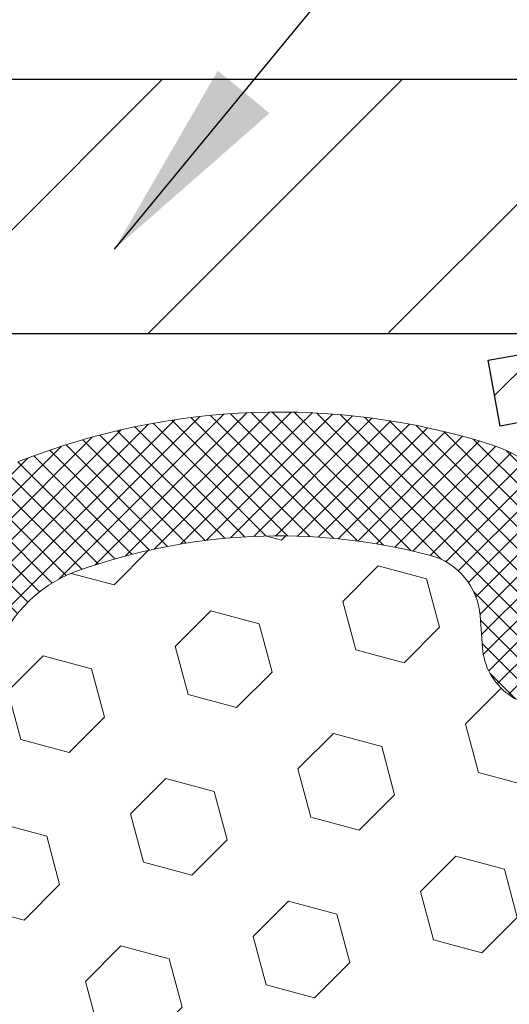
# Model space of a CAD drawing. Extents: x -7 to 3254, y -7 to 1977.
# Drawn here: x 19 to 19, y 18 to 19 of the extents above; entities that cross this region are included whole.
import ezdxf

# ---------------------------------------------------------------- set-up
doc = ezdxf.new("R2010")
doc.units = 0
doc.header["$LTSCALE"] = 5
doc.header["$MEASUREMENT"] = 0
doc.layers.get('DEFPOINTS').update_dxf_attribs({"linetype": 'CONTINUOUS'})
for name, color, linetype, lineweight in [('CAPPING STRIP - H', 251, 'CONTINUOUS', 15), ('CAPPING STRIP - L', 7, 'CONTINUOUS', 25), ('COVER PLATE - L', 7, 'CONTINUOUS', 25), ('DIMS', 50, 'CONTINUOUS', 25), ('FOAM INSERT - H', 150, 'CONTINUOUS', 9), ('SILICONE BELLOWS - H', 20, 'CONTINUOUS', 13), ('SILICONE BELLOWS - L', 22, 'CONTINUOUS', 13), ('TEXT - 4', 241, 'CONTINUOUS', 25)]:
    doc.layers.add(name, color=color, linetype=linetype, lineweight=lineweight)
doc.dimstyles.get("Standard").update_dxf_attribs({"dimtxt": 0.18, "dimasz": 0.18, "dimexe": 0.18, "dimexo": 0.0625, "dimgap": 0.09, "dimtad": 0, "dimtih": 1, "dimtoh": 1, "dimdec": 4, "dimzin": 0, "dimdsep": 46, "dimtxsty": 'Standard', "dimcen": 0.09, "dimadec": 0, "dimazin": 0, "dimtfac": 1, "dimtdec": 4, "dimtofl": 0, "dimtmove": 0, "dimatfit": 3, "dimfxl": 1, "dimtolj": 1, "dimtzin": 0, "dimarcsym": 0})

# ---------------------------------------------------------------- blocks, each defined once
blk = doc.blocks.new('*D27')
at = {"layer": 'DEFPOINTS', "color": 0, "transparency": 16777216}
for p in [(26.57852970476142, 22.70697209255741), (8.578529704761422, 21.92387435634737), (26.57852970476142, 18.63086430308749)]:
    blk.add_point(p, dxfattribs=at)
at = {"layer": 'DIMS', "color": 0, "lineweight": -2, "transparency": 16777216}
for p, q in [((8.578529704761422, 22.22387435634737), (8.578529704761422, 23.00697209255741)), ((26.57852970476142, 18.93086430308749), (26.57852970476142, 23.00697209255741)), ((8.878529704761423, 22.70697209255741), (17.19391270562194, 22.70697209255741)), ((26.27852970476142, 22.70697209255741), (20.29391270562194, 22.70697209255741))]:
    blk.add_line(p, q, dxfattribs=at)
at = {"layer": 'DIMS', "color": 0, "transparency": 16777216}
for points in [[(8.878529704761423, 22.75697209255741), (8.878529704761423, 22.65697209255741), (8.578529704761422, 22.70697209255741)], [(26.27852970476142, 22.75697209255741), (26.27852970476142, 22.65697209255741), (26.57852970476142, 22.70697209255741)]]:
    blk.add_solid(points, dxfattribs=at)
at = {"layer": 'DIMS', "color": 0, "transparency": 16777216, "insert": (18.74391270562194, 22.70697209255741), "char_height": 0.3, "attachment_point": 5}
blk.add_mtext('\\A1;18 IN\\P [457.2mm]', dxfattribs=at)

msp = doc.modelspace()

# ---------------------------------------------------------------- hatches: boundary and pattern name
at = {"layer": 'CAPPING STRIP - H'}
h = msp.add_hatch(dxfattribs=at)
h.set_pattern_fill('ANSI31', color=256, scale=0.47244, angle=90, style=0)
h.set_pattern_definition([(45.00000000000001, (-976.6718212537779, 435.5415107133763), (0.04175819096297156, -0.04175819096297156), [])])
edge = h.paths.add_edge_path()
edge.add_line((19.39001818965494, 18.36965717959583), (19.37241142561413, 18.46649438182158))
edge.add_line((19.37241142561413, 18.46649438182158), (19.57672146543518, 18.50364166178974))
edge.add_arc((19.60137093509536, 18.36806957867839), 0.1377947244043846, 90.00000000099271, 100.30484647022479, ccw=False)
edge.add_line((19.60137093509297, 18.50586430308272), (19.8362182760045, 18.50586430308272))
edge.add_line((19.8362182760045, 18.50586430308272), (19.95924927994224, 18.40743949993248))
edge.add_line((19.95924927994224, 18.40743949993248), (19.60137093509297, 18.40743949993248))
edge.add_arc((19.60137093509593, 18.3680695786652), 0.03936992126728001, 90.00000000430171, 100.3048464714298)
edge.add_line((19.59432822947633, 18.40680445956275), (19.39001818965494, 18.36965717959583))
edge = h.paths.add_edge_path()
edge.add_arc((20.62361670120447, 18.36806957867236), 0.03936992126011774, 359.9999999998346, 449.9999999998345)
edge.add_line((20.62361670120458, 18.40743949993248), (20.22499624844681, 18.40743949993248))
edge.add_line((20.22499624844681, 18.40743949993248), (20.34802725238455, 18.50586430308272))
edge.add_line((20.34802725238455, 18.50586430308272), (20.66298662246413, 18.50586430308272))
edge.add_arc((20.66298662246402, 18.40743949993259), 0.09842480315012381, -6.622258297284134e-11, 89.99999999993378, ccw=False)
edge.add_line((20.76141142561414, 18.40743949993248), (20.76141142561414, 17.85626060229197))
edge.add_line((20.76141142561414, 17.85626060229197), (20.66298662246413, 17.85626060229197))
edge.add_line((20.66298662246413, 17.85626060229197), (20.66298662246459, 18.36806957867225))
at = {"layer": 'COVER PLATE - L'}
h = msp.add_hatch(dxfattribs=at)
h.set_pattern_fill('ANSI31', color=252, scale=2, style=0)
h.set_pattern_definition([(45, (-367.3821510577955, 41.66755498022928), (-0.1767766952966368, 0.1767766952966369), [])])
h.paths.add_polyline_path([(17.01602970476142, 18.88086430308772), (17.01602970476142, 18.50586430308772), (26.57852970476142, 18.50586430308772), (26.57852970476142, 18.63086430308749), (25.1607092498557, 18.88086430308772)])
at = {"layer": 'FOAM INSERT - H'}
h = msp.add_hatch(dxfattribs=at)
h.set_pattern_fill('HEX', color=256, scale=0.590551181102362, angle=45, style=0)
h.set_pattern_definition([(45, (-367.3821510577955, 41.66755498022928), (-0.0904093163161741, 0.09040931631617412), [0.07381889763779526, -0.1476377952755905]), (165, (-367.3821510577955, 41.66755498022928), (-0.0330921065105027, -0.1235014228266768), [0.07381889763779526, -0.1476377952755905]), (104.9999999999999, (-367.329953214696, 41.71975282332869), (-0.1235014228266768, -0.03309210651050263), [0.07381889763779526, -0.1476377952755905])])
edge = h.paths.add_edge_path()
edge.add_line((19.52647132071888, 16.14562191831885), (19.50724033223969, 16.38902755593733))
edge.add_line((19.50724033223969, 16.38902755593733), (19.51365187742169, 16.53182000611173))
edge.add_line((19.51365187742169, 16.53182000611173), (19.52647132071888, 16.74960458228577))
edge.add_line((19.52647132071888, 16.74960458228588), (19.50724033223969, 16.81365834667895))
edge.add_line((19.50724033223969, 16.81365834667884), (19.52647132071877, 16.97379386843158))
edge.add_line((19.52647132071877, 16.97379386843158), (19.53288286590123, 17.18517373462623))
edge.add_line((19.53288286590123, 17.18517373462623), (19.5495864363993, 17.28411684004436))
edge.add_line((19.5495864363993, 17.28411684004436), (19.53260933581669, 17.39749997836088))
edge.add_line((19.53260933581669, 17.39749997836088), (19.53129149872711, 17.71117334137671))
edge.add_arc((19.77529858078356, 17.80065221074221), 0.2598959871884065, 183.981048565964, 200.1382916807077, ccw=False)
edge.add_line((19.51602970476142, 17.78260853919664), (19.51602970476142, 18.00453928673346))
edge.add_arc((19.46915470477234, 18.00453928673346), 0.04687499998914291, 284.47751219602907, 359.9999999998784, ccw=False)
edge.add_arc((19.45743595476142, 18.04992581033025), 0.09375000000000817, 184.1951275989321, 284.47751219612064, ccw=False)
edge.add_line((19.36393713897201, 18.04306768041181), (19.36050403281376, 18.08987218311233))
edge.add_arc((19.26077196263714, 18.08255684453411), 0.1000000000011275, 4.195127597990566, 75.39792307669393)
edge.add_arc((19.0640360338748, 17.32738820431132), 0.8803747182243811, 75.3979230766911, 109.7375026210214)
edge.add_arc((18.83426572146936, 17.96779070331945), 0.2000000000000968, 109.7375026209936, 163.7631374635858)
edge.add_arc((18.55223223640712, 18.04992581033025), 0.09374999999995755, 196.2368625363917, 343.7631374636083, ccw=False)
edge.add_arc((18.27019875134499, 17.96779070331968), 0.1999999999999278, 16.23686253636265, 70.26249737895397)
edge.add_arc((18.04042843893956, 17.32738820431098), 0.8803747182246582, 70.26249737898186, 109.737502620799)
edge.add_arc((17.81065812653651, 17.96779070332036), 0.2000000000000069, 109.7375026207952, 163.7631374637903)
edge.add_arc((17.52862464147404, 18.04992581033025), 0.09374999999998751, 196.2368625362052, 343.76313746379003, ccw=False)
edge.add_arc((17.24659115641157, 17.96779070332047), 0.2000000000000081, 16.23686253620329, 70.26249737920287)
edge.add_arc((17.01682084400863, 17.32738820431121), 0.880374718224487, 70.26249737920324, 109.7375026220346)
edge.add_arc((16.78705053159172, 17.96779070331536), 0.200000000000103, 109.7375026219932, 163.7631374627531)
edge.add_arc((16.50501704653061, 18.04992581033036), 0.09374999999996435, 196.2368625372587, 343.7631374627049, ccw=False)
edge.add_arc((16.22298356146973, 17.96779070331547), 0.2000000000000115, 16.23686253724399, 70.26249737795408)
edge.add_arc((15.99321324905281, 17.32738820431098), 0.8803747182246485, 70.26249737796073, 109.7375026198019)
edge.add_arc((15.76344293666091, 17.96779070332445), 0.1999999999999507, 109.737502619804, 163.7631374646824)
edge.add_arc((15.48140945159764, 18.0499258103298), 0.09374999999957002, 196.2368625353299, 343.76313746467, ccw=False)
edge.add_arc((15.19937596653426, 17.96779070332445), 0.2000000000000159, 16.23686253532279, 70.26249738018545)
edge.add_arc((14.96960565414247, 17.32738820431109), 0.8803747182245752, 70.26249738019366, 104.7245101188539)
edge.add_arc((14.77125648431911, 18.08213472313241), 0.10000000000105, 104.7245101188922, 175.8048724017735)
edge.add_line((14.6715244141426, 18.08945006171098), (14.66812227055175, 18.04306768041192))
edge.add_arc((14.57462345475074, 18.04992581032207), 0.09375000001094082, 255.52248783228112, 355.8048724066132, ccw=False)
edge.add_arc((14.56290470476256, 18.00453928671948), 0.04687500000005154, 179.9999999999566, 255.52248783224582, ccw=False)
edge.add_line((14.51602970476245, 18.00453928671948), (14.51602970476233, 17.78260853919653))
edge.add_arc((14.2567608287402, 17.80065221074199), 0.2598959871883653, 319.20975106124064, 356.01895143408245, ccw=False)
edge.add_line((14.45352970476051, 17.63086430308567), (14.45352970476051, 16.94336430308772))
edge.add_arc((14.45352970476051, 16.75586430308772), 0.1875, 90, 180)
edge.add_line((14.26602970476051, 16.75586430308772), (14.26602970476051, 16.44336430308772))
edge.add_arc((14.45352970476051, 16.44336430308772), 0.1875, 180, 270)
edge.add_line((14.45352970476051, 16.25586430308772), (14.45352970476051, 15.75586430308772))
edge.add_arc((14.45352970476051, 15.56836430308772), 0.1875, 90, 180)
edge.add_line((14.26602970476051, 15.56836430308772), (14.26602970476051, 15.25586430308772))
edge.add_arc((14.45352970476051, 15.25586430308772), 0.1875, 180, 270)
edge.add_line((14.45352970476051, 15.06836430308772), (14.45352970476051, 13.50586430308772))
edge.add_line((14.45352970476051, 13.50586430308772), (19.77797974089049, 13.50586430308817))
edge.add_line((19.77797974089049, 13.50586430308817), (19.76440548549886, 13.56281631110596))
edge.add_line((19.76440548549886, 13.56281631110596), (19.73951772930445, 13.6880786233155))
edge.add_line((19.73951772930445, 13.6880786233155), (19.77194652231969, 13.79806496215383))
edge.add_line((19.77194652231969, 13.79806496215383), (19.73725892028801, 13.96304454648327))
edge.add_line((19.73725892028801, 13.96304454648327), (19.75006856590903, 14.08219643891539))
edge.add_line((19.75006856590903, 14.08219643891539), (19.73198252919997, 14.23801046965104))
edge.add_line((19.73198252919997, 14.23801046965104), (19.75536246714432, 14.36938312556583))
edge.add_line((19.75536246714432, 14.36938312556583), (19.71990052748265, 14.50586430308692))
edge.add_line((19.71990052748265, 14.50586430308692), (19.75458812951433, 14.64862422647332))
edge.add_line((19.75458812951433, 14.64862422647332), (19.75155498286745, 14.91124843710725))
edge.add_line((19.75155498286745, 14.91124843710725), (19.72287919811538, 15.03935596589292))
edge.add_line((19.72287919811538, 15.03935596589292), (19.75225733433604, 15.2123031291427))
edge.add_line((19.75225733433604, 15.2123031291427), (19.74122906713365, 15.45466424166955))
edge.add_line((19.74122906713365, 15.45466424166955), (19.66672051348064, 15.51464637192578))
edge.add_line((19.66672051348064, 15.51464637192578), (19.53799063577094, 15.51049658869408))
edge.add_line((19.53799063577094, 15.51049658869408), (19.52006159906887, 15.77090306461184))
edge.add_line((19.52006159906875, 15.77090306461184), (19.52647132071888, 16.14562191831885))
at = {"layer": 'SILICONE BELLOWS - H'}
h = msp.add_hatch(dxfattribs=at)
h.set_pattern_fill('ANSI37', color=256, scale=0.1812307692189964, style=0)
h.set_pattern_definition([(135, (395.5392104673183, 41.66755498022928), (0.01601868823430082, 0.01601868823430083), []), (45.00000000000001, (395.5392104673183, 41.66755498022928), (0.01601868823430083, -0.01601868823430082), [])])
edge = h.paths.add_edge_path()
edge.add_arc((17.73007281466052, 18.13114622306166), 0.1999999999999921, 111.5806651241211, 179.0000000000426)
edge.add_line((17.53010327562924, 18.13463670434896), (17.52862464147404, 18.04992581033025))
edge.add_line((17.52862464147404, 18.04992581033025), (17.52714600731883, 18.13463670434896))
edge.add_arc((17.32717646829119, 18.1311462230564), 0.1999999999964529, 1.000000001481671, 68.41933487740197)
edge.add_arc((17.01682084399597, 17.34650389702545), 1.043791557983931, 68.41933487540268, 111.5806651240882)
edge.add_arc((16.70646521971711, 18.13114622305917), 0.1999999999998947, 111.5806651245929, 179.0000000000462)
edge.add_line((16.50649568068593, 18.13463670434646), (16.50501704653072, 18.04992581033025))
edge.add_line((16.50501704653072, 18.04992581033025), (16.50353841237552, 18.13463670434669))
edge.add_arc((16.30356887334785, 18.13114622305389), 0.1999999999964819, 1.000000001547692, 68.4193348769421)
edge.add_arc((15.99321324904627, 17.3465038970255), 1.043791557983918, 68.4193348749385, 111.5806651228729)
edge.add_arc((15.68285762478411, 18.13114622306572), 0.1999999999999835, 111.5806651233844, 179.000000000067)
edge.add_line((15.48288808575285, 18.13463670435294), (15.48140945159764, 18.04992581033025))
edge.add_line((15.48140945159764, 18.04992581033025), (15.47993081744221, 18.13463670435328))
edge.add_arc((15.27996127841457, 18.13114622306056), 0.1999999999964574, 1.00000000152542, 68.41933487813743)
edge.add_arc((14.9696056541288, 17.34650389702593), 1.04379155798388, 68.41933487610109, 107.4888175768353)
edge.add_arc((14.71602970476258, 18.15129171454547), 0.200000000000018, 107.4888175774047, 179.9999999999756)
edge.add_line((14.51602970476256, 18.15129171454555), (14.51602970476233, 18.00453928671936))
edge.add_arc((14.56290470476238, 18.00453928671956), 0.04687500000004974, 180.0000000002345, 255.5224878214858)
edge.add_arc((14.5746234547508, 18.04992581032213), 0.09375000001090784, 255.522487826803, 355.8048724066292)
edge.add_line((14.66812227055175, 18.04306768041192), (14.6715244141426, 18.08945006171098))
edge.add_arc((14.77125648431914, 18.08213472313238), 0.1000000000010922, 104.72451011985319, 175.8048724017569, ccw=False)
edge.add_arc((14.96960565414234, 17.3273882043112), 0.8803747182244832, 70.26249738018652, 104.7245101189576, ccw=False)
edge.add_arc((15.19937596653429, 17.96779070332436), 0.200000000000036, 16.236862535323326, 70.26249738018203, ccw=False)
edge.add_arc((15.48140945159764, 18.04992581032976), 0.09374999999957102, 196.2368625353321, 343.763137464668)
edge.add_arc((15.76344293666094, 17.96779070332442), 0.1999999999999645, 109.73750261980811, 163.7631374646877, ccw=False)
edge.add_arc((15.99321324905296, 17.32738820431103), 0.8803747182246497, 70.26249737797701, 109.73750261981019, ccw=False)
edge.add_arc((16.22298356146971, 17.9677907033155), 0.1999999999999986, 16.23686253722269, 70.26249737798469, ccw=False)
edge.add_arc((16.50501704653074, 18.04992581033027), 0.09374999999999484, 196.2368625371766, 343.7631374627506)
edge.add_arc((16.78705053159185, 17.96779070331545), 0.200000000000089, 109.73750262203939, 163.7631374628017, ccw=False)
edge.add_arc((17.01682084400852, 17.32738820431112), 0.8803747182245701, 70.26249737919971, 109.73750262202711, ccw=False)
edge.add_arc((17.24659115641154, 17.96779070332041), 0.2000000000000328, 16.23686253619701, 70.26249737919608, ccw=False)
edge.add_arc((17.52862464147404, 18.04992581033023), 0.09374999999998823, 196.2368625362076, 343.7631374637924)
edge.add_arc((17.81065812653654, 17.96779070332041), 0.2000000000000331, 109.7375026208039, 163.763137463803, ccw=False)
edge.add_arc((18.04042843893956, 17.32738820431103), 0.8803747182246614, 70.26249737898189, 109.73750262079889, ccw=False)
edge.add_arc((18.270198751345, 17.96779070331966), 0.1999999999999284, 16.236862536362707, 70.26249737895398, ccw=False)
edge.add_arc((18.55223223640712, 18.04992581033028), 0.09374999999995656, 196.2368625363897, 343.7631374636103)
edge.add_arc((18.83426572146936, 17.96779070331944), 0.2000000000000985, 109.73750262099409, 163.7631374635859, ccw=False)
edge.add_arc((19.0640360338748, 17.32738820431119), 0.880374718224475, 75.39792307657387, 109.73750262101501, ccw=False)
edge.add_arc((19.26077196263721, 18.08255684453419), 0.1000000000010656, 4.195127597982889, 75.3979230757106, ccw=False)
edge.add_line((19.36050403281376, 18.08987218311233), (19.36393713897201, 18.04306768041181))
edge.add_arc((19.45743595476145, 18.04992581033026), 0.09375000000003694, 184.195127598909, 284.4775121787303)
edge.add_arc((19.46915470477204, 18.00453928673338), 0.04687499998915117, 284.4775121615921, 359.9999999828644)
edge.add_line((19.51602970476119, 18.00453928671936), (19.51602970476142, 18.15178855673423))
edge.add_arc((19.3160297047614, 18.15178855673435), 0.2000000000000206, 359.9999999999674, 432.6237958005186)
edge.add_arc((19.0640360338823, 17.34650389702583), 1.043791557983974, 72.6237958010498, 111.5806651243716)
edge.add_arc((18.75368040959, 18.13114622305795), 0.1999999999964834, 111.5806651223242, 178.9999999985399)
edge.add_line((18.55371087056233, 18.13463670435044), (18.55223223640724, 18.04992581033025))
edge.add_line((18.55223223640724, 18.04992581033025), (18.55075360225203, 18.13463670435044))
edge.add_arc((18.35078406322082, 18.13114622306315), 0.1999999999999308, 0.9999999999516321, 68.41933487617096)
edge.add_arc((18.04042843894248, 17.34650389702545), 1.043791557987482, 68.41933487616535, 111.580665124106)

# ---------------------------------------------------------------- linework, layer by layer
at = {"layer": 'CAPPING STRIP - L'}
for p, q in [((19.37241142561402, 18.46649438182214), (19.57672146543518, 18.50364166178974)), ((19.39001818965494, 18.36965717959583), (19.37241142561402, 18.46649438182214)), ((19.59432822947633, 18.40680445956275), (19.39001818965494, 18.36965717959583))]:
    msp.add_line(p, q, dxfattribs=at)
at = {"layer": 'COVER PLATE - L'}
for p, q in [((9.453529704760967, 18.88086430308772), (25.1607092498557, 18.88086430308772)), ((9.453529704760967, 18.50586430308726), (26.57852970476142, 18.50586430307953))]:
    msp.add_line(p, q, dxfattribs=at)
at = {"layer": 'SILICONE BELLOWS - L'}
msp.add_lwpolyline([(18.64224292312906, 18.02371247830558, -0.2401970623269664), (18.76672343741598, 18.15604064319962, -0.1509661278053037), (19.28598240631038, 18.17932684778941, -0.3210783305070693), (19.36050403281376, 18.08987218311233), (19.36393713897201, 18.04306768041181, 0.4678085754018813), (19.48087345475005, 17.95915276315054, 0.3419987131547466), (19.51602970476119, 18.00453928671936), (19.51602970476142, 18.15178855673423, 0.3279315403736459), (19.37575859597962, 18.34266144520689, 0.1716376834176092), (18.6801182552133, 18.31712635490555, 0.3029623688062289)], format="xyb", dxfattribs=at)

# ---------------------------------------------------------------- dimensions: what is measured, and where the dimension line sits
at = {"layer": 'DIMS'}
dim = msp.add_linear_dim(base=(26.57852970476142, 22.70697209255741), p1=(8.578529704761422, 21.92387435634737), p2=(26.57852970476142, 18.63086430308749), text='<>\\P[]', dimstyle='Standard', override={"dimtxt": 0.3, "dimasz": 0.3, "dimexe": 0.3, "dimexo": 0.3, "dimgap": 0.3, "dimlunit": 5, "dimpost": ' IN', "dimfrac": 2}, dxfattribs=at)
dim.commit()
dim.dimension.update_dxf_attribs({"geometry": '*D27', "text_midpoint": (18.74391270562194, 22.70697209255741), "dimtype": 160})

# ---------------------------------------------------------------- leaders
at = {"layer": 'TEXT - 4'}
msp.add_leader([(18.8213852391624, 18.63032916723205), (26.79170221347965, 28.32637616468446), (27.19324474293023, 28.32637616468446)], dimstyle='Standard', override={"dimasz": 0.3}, dxfattribs=at)

doc.saveas('drawing.dxf')
